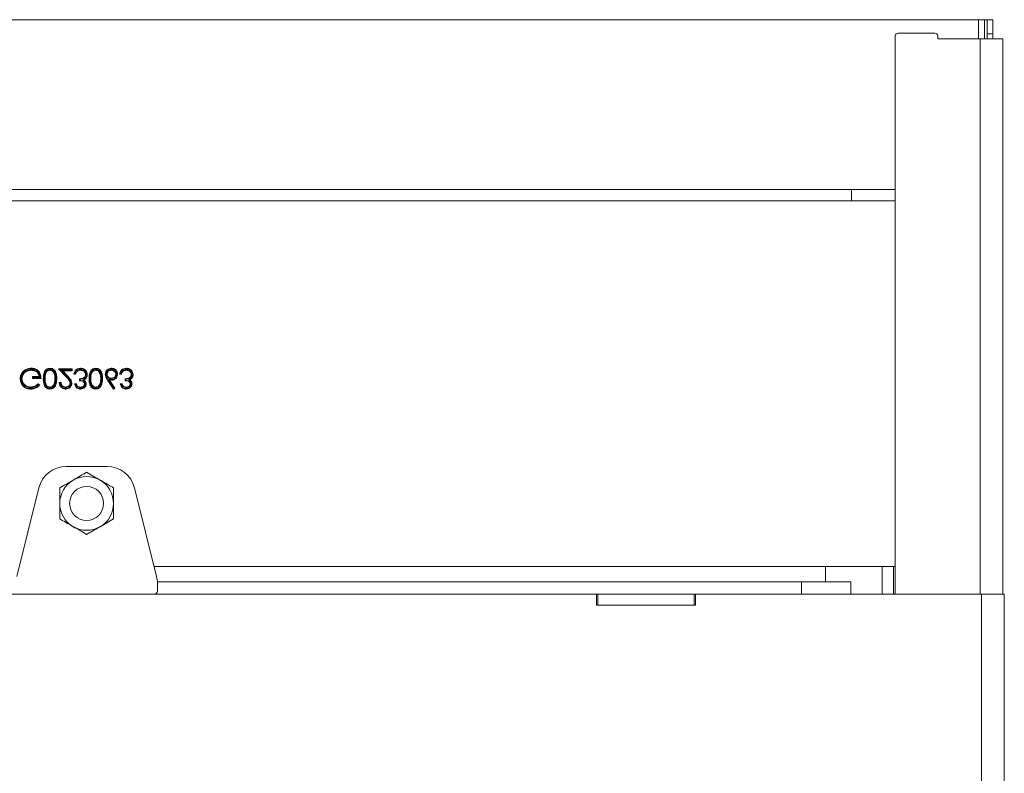
# Model space of a CAD drawing. Extents: x -596 to 3170, y 1382 to 3915.
# Drawn here: x 2485 to 2833, y 3505 to 3771 of the extents above; entities that cross this region are included whole.
import ezdxf

# ---------------------------------------------------------------- set-up
doc = ezdxf.new("R2010")
doc.units = 0
doc.header["$LTSCALE"] = 5

msp = doc.modelspace()

# ---------------------------------------------------------------- linework, layer by layer
at = {"color": 7, "linetype": 'Continuous', "lineweight": 13}
for p, q in [((2463.47, 3770.59), (2823.47, 3770.59)), ((2823.47, 3770.59), (2825.57, 3770.59)), ((2823.47, 3770.59), (2823.47, 3763.84)), ((2825.57, 3770.59), (2826.57, 3770.59)), ((2828.57, 3770.59), (2826.57, 3770.59)), ((2826.57, 3770.59), (2826.57, 3765.59)), ((2828.57, 3765.59), (2828.57, 3770.59)), ((2808.07, 3765.84), (2795.07, 3765.84)), ((2826.57, 3765.59), (2828.57, 3765.59)), ((2826.57, 3765.59), (2826.57, 3763.84)), ((2828.57, 3765.59), (2828.57, 3763.84)), ((2794.07, 3567.84), (2794.07, 3764.84)), ((2809.07, 3764.84), (2809.07, 3763.84)), ((2809.07, 3763.84), (2824.07, 3763.84)), ((2824.07, 3567.84), (2824.07, 3763.84)), ((2824.07, 3763.84), (2832.07, 3763.84)), ((2832.07, 3567.84), (2832.07, 3763.84)), ((2794.07, 3710.59), (2463.47, 3710.59)), ((2778.57, 3710.59), (2778.57, 3706.59)), ((2794.07, 3706.59), (2221.97, 3706.59)), ((2489.04, 3647.01), (2489.04, 3646.82)), ((2495.63, 3647.01), (2495.63, 3646.82)), ((2498.65, 3647.36), (2501.36, 3644.46)), ((2503.41, 3647.36), (2498.65, 3647.36)), ((2499.07, 3647.18), (2498.65, 3647.36)), ((2503.22, 3647.18), (2499.07, 3647.18)), ((2499.07, 3647.18), (2501.5, 3644.59)), ((2499.73, 3646.83), (2500.15, 3646.64)), ((2501.77, 3644.65), (2499.73, 3646.83)), ((2499.73, 3646.83), (2503.22, 3646.83)), ((2503.22, 3647.18), (2503.41, 3647.36)), ((2503.22, 3646.83), (2503.22, 3647.18)), ((2503.22, 3646.83), (2503.41, 3646.64)), ((2503.41, 3646.64), (2503.41, 3647.36)), ((2506.38, 3647.01), (2506.38, 3646.82)), ((2511.78, 3647.01), (2511.78, 3646.82)), ((2517.32, 3647.01), (2517.32, 3646.82)), ((2522.53, 3647.01), (2522.53, 3646.82)), ((2485.54, 3643.83), (2485.73, 3643.83)), ((2486.1, 3646.1), (2485.96, 3646.22)), ((2489.5, 3644.67), (2489.5, 3643.95)), ((2491.83, 3644.67), (2489.5, 3644.67)), ((2489.68, 3644.49), (2489.5, 3644.67)), ((2489.68, 3644.13), (2489.5, 3643.95)), ((2489.5, 3643.95), (2492.46, 3643.95)), ((2489.68, 3644.49), (2489.68, 3644.13)), ((2492.04, 3644.49), (2489.68, 3644.49)), ((2489.68, 3644.13), (2492.27, 3644.13)), ((2492.04, 3644.49), (2491.83, 3644.67)), ((2493.71, 3643.86), (2493.89, 3643.86)), ((2497.3, 3645.68), (2497.13, 3645.62)), ((2497.57, 3643.86), (2497.39, 3643.86)), ((2500.15, 3646.64), (2503.41, 3646.64)), ((2501.9, 3644.77), (2500.15, 3646.64)), ((2501.77, 3644.65), (2501.9, 3644.77)), ((2504.03, 3645.48), (2504.66, 3645.48)), ((2504.26, 3645.66), (2504.53, 3645.66)), ((2505.09, 3646.59), (2505.21, 3646.44)), ((2506.01, 3643.86), (2506.01, 3643.14)), ((2506.19, 3643.69), (2506.19, 3643.32)), ((2507.25, 3643.47), (2507.61, 3643.44)), ((2508.34, 3645.34), (2508.16, 3645.34)), ((2509.86, 3643.86), (2510.05, 3643.86)), ((2513.45, 3645.68), (2513.28, 3645.62)), ((2513.73, 3643.86), (2513.55, 3643.86)), ((2515.61, 3645.43), (2515.79, 3645.43)), ((2516.1, 3643.48), (2515.94, 3643.38)), ((2515.94, 3643.38), (2518.03, 3640.18)), ((2516.1, 3643.48), (2518.08, 3640.45)), ((2516.29, 3643.63), (2516.67, 3643.39)), ((2518.27, 3640.6), (2516.29, 3643.63)), ((2518.52, 3640.56), (2516.67, 3643.39)), ((2517.26, 3643.86), (2517.26, 3644.04)), ((2519.02, 3645.44), (2518.84, 3645.43)), ((2520.19, 3645.48), (2520.82, 3645.48)), ((2520.41, 3645.66), (2520.68, 3645.66)), ((2521.25, 3646.59), (2521.36, 3646.44)), ((2522.16, 3643.86), (2522.16, 3643.14)), ((2522.34, 3643.69), (2522.34, 3643.32)), ((2523.41, 3643.47), (2523.77, 3643.44)), ((2524.5, 3645.34), (2524.32, 3645.34)), ((2488.84, 3640.72), (2488.84, 3640.9)), ((2492.01, 3641.56), (2491.47, 3642.07)), ((2491.74, 3641.56), (2491.47, 3641.82)), ((2495.63, 3640.72), (2495.63, 3640.9)), ((2499.55, 3642.52), (2498.92, 3642.52)), ((2499.38, 3642.33), (2499.11, 3642.33)), ((2501.17, 3640.72), (2501.17, 3640.9)), ((2502.87, 3642.32), (2502.69, 3642.32)), ((2504.93, 3641.98), (2504.3, 3641.98)), ((2504.81, 3641.8), (2504.54, 3641.8)), ((2506.39, 3640.72), (2506.4, 3640.9)), ((2507.99, 3642), (2507.8, 3642)), ((2511.78, 3640.72), (2511.78, 3640.9)), ((2518.03, 3640.18), (2518.52, 3640.56)), ((2518.08, 3640.45), (2518.03, 3640.18)), ((2518.08, 3640.45), (2518.27, 3640.6)), ((2518.27, 3640.6), (2518.52, 3640.56)), ((2521.09, 3641.98), (2520.46, 3641.98)), ((2520.97, 3641.8), (2520.69, 3641.8)), ((2522.55, 3640.72), (2522.55, 3640.9)), ((2524.14, 3642), (2523.96, 3642)), ((2515.76, 3612.84), (2501.38, 3612.84)), ((2491.67, 3605.27), (2483.87, 3574.03)), ((2533.27, 3574.03), (2525.46, 3605.27)), ((2794.07, 3577.59), (2532.38, 3577.59)), ((2769.47, 3577.59), (2769.47, 3572.19)), ((2789.47, 3567.84), (2789.47, 3577.59)), ((2793.47, 3567.84), (2793.47, 3577.59)), ((2761.01, 3572.19), (2533.55, 3572.19)), ((2533.57, 3568.84), (2533.57, 3571.61)), ((2761.01, 3572.19), (2778.34, 3572.19)), ((2761.01, 3572.19), (2761.01, 3567.84)), ((2778.34, 3567.84), (2778.34, 3572.19)), ((2688.57, 3567.84), (2473.57, 3567.84)), ((2689.07, 3567.84), (2688.57, 3567.84)), ((2688.57, 3563.84), (2688.57, 3567.84)), ((2689.07, 3563.84), (2689.07, 3567.84)), ((2723.07, 3567.84), (2689.07, 3567.84)), ((2723.07, 3563.84), (2723.07, 3567.84)), ((2723.57, 3567.84), (2723.07, 3567.84)), ((2824.57, 3567.84), (2723.57, 3567.84)), ((2723.57, 3563.84), (2723.57, 3567.84)), ((2824.57, 3567.84), (2824.57, 2864.25)), ((2832.57, 3567.84), (2824.57, 3567.84)), ((2832.57, 3567.84), (2832.57, 2864.25)), ((2723.57, 3563.84), (2688.57, 3563.84)), ((2723.07, 3563.84), (2689.07, 3563.84))]:
    msp.add_line(p, q, dxfattribs=at)
at = {"color": 8, "linetype": 'Continuous', "lineweight": 13}
msp.add_line((2825.57, 3770.59), (2825.57, 3763.84), dxfattribs=at)
at = {"color": 7, "linetype": 'Continuous', "lineweight": 13, "flags": 128}
for points in [[(2488.99, 3647.36), (2488.99, 3647.41), (2488.99, 3647.47), (2488.99, 3647.54)], [(2495.6, 3647.36), (2495.6, 3647.41), (2495.6, 3647.47), (2495.6, 3647.54)], [(2506.37, 3647.36), (2506.37, 3647.41), (2506.37, 3647.47), (2506.37, 3647.54)], [(2511.76, 3647.36), (2511.76, 3647.41), (2511.76, 3647.47), (2511.76, 3647.54)], [(2517.28, 3647.36), (2517.28, 3647.41), (2517.28, 3647.47), (2517.28, 3647.54)], [(2522.52, 3647.36), (2522.52, 3647.41), (2522.52, 3647.47), (2522.52, 3647.54)], [(2485.28, 3643.86), (2485.23, 3643.86), (2485.17, 3643.86), (2485.1, 3643.86)], [(2493.45, 3643.86), (2493.39, 3643.86), (2493.34, 3643.86), (2493.26, 3643.86)], [(2497.84, 3643.86), (2497.89, 3643.86), (2497.95, 3643.86), (2498.02, 3643.86)], [(2501.5, 3644.59), (2501.46, 3644.55), (2501.42, 3644.51), (2501.36, 3644.46)], [(2508.23, 3644.15), (2508.27, 3644.12), (2508.31, 3644.08), (2508.37, 3644.04)], [(2508.61, 3645.28), (2508.66, 3645.28), (2508.72, 3645.28), (2508.79, 3645.28)], [(2509.6, 3643.86), (2509.55, 3643.86), (2509.49, 3643.86), (2509.42, 3643.86)], [(2513.99, 3643.86), (2514.05, 3643.86), (2514.1, 3643.86), (2514.17, 3643.86)], [(2515.34, 3645.41), (2515.29, 3645.41), (2515.23, 3645.41), (2515.16, 3645.41)], [(2517.39, 3643.51), (2517.39, 3643.45), (2517.39, 3643.4), (2517.39, 3643.32)], [(2519.29, 3645.4), (2519.34, 3645.4), (2519.4, 3645.4), (2519.47, 3645.4)], [(2524.38, 3644.15), (2524.43, 3644.12), (2524.47, 3644.08), (2524.53, 3644.04)], [(2524.76, 3645.28), (2524.82, 3645.28), (2524.87, 3645.28), (2524.94, 3645.28)], [(2488.86, 3640.36), (2488.86, 3640.31), (2488.86, 3640.25), (2488.86, 3640.18)], [(2495.6, 3640.36), (2495.6, 3640.31), (2495.6, 3640.25), (2495.6, 3640.18)], [(2501.2, 3640.36), (2501.2, 3640.31), (2501.2, 3640.25), (2501.2, 3640.18)], [(2503.13, 3642.26), (2503.19, 3642.26), (2503.24, 3642.26), (2503.32, 3642.26)], [(2506.39, 3640.36), (2506.39, 3640.31), (2506.39, 3640.25), (2506.39, 3640.18)], [(2508.25, 3642), (2508.3, 3642), (2508.36, 3642), (2508.43, 3642)], [(2511.76, 3640.36), (2511.76, 3640.31), (2511.76, 3640.25), (2511.76, 3640.18)], [(2522.54, 3640.36), (2522.54, 3640.31), (2522.54, 3640.25), (2522.54, 3640.18)], [(2524.4, 3642), (2524.46, 3642), (2524.51, 3642), (2524.59, 3642)]]:
    msp.add_lwpolyline(points, dxfattribs=at)
at = {"color": 7, "linetype": 'Continuous', "lineweight": 13}
msp.add_circle((2508.57, 3599.84), 6, dxfattribs=at)
for centre, radius, start, end in [((2795.07, 3764.84), 1, 90, 180), ((2808.07, 3764.84), 1, 0, 90), ((2501.38, 3602.84), 10, 90, 165.9638), ((2515.76, 3602.84), 10, 14.0362, 90), ((2508.57, 3599.84), 9.5, 60, 120), ((2508.57, 3599.84), 9.5, 120, 180), ((2508.57, 3599.84), 9.5, 0, 60), ((2508.57, 3599.84), 9.5, 180, 240), ((2508.57, 3599.84), 9.5, 300, 0), ((2508.57, 3599.84), 9.5, 240, 300), ((2523.57, 3571.61), 10, 0, 14.0362), ((2532.57, 3568.84), 1, 270, 0)]:
    msp.add_arc(centre, radius, start, end, dxfattribs=at)
for points, knots in [([(2485.54, 3643.83), (2485.58, 3644.19), (2485.66, 3644.9), (2486.24, 3645.83), (2487.08, 3646.53), (2488.05, 3646.94), (2488.73, 3646.98), (2489.04, 3647.01)], [0, 0, 0, 0, 0.203789, 0.407907, 0.610208, 0.820204, 1, 1, 1, 1]), ([(2485.73, 3643.83), (2485.76, 3644.17), (2485.84, 3644.83), (2486.38, 3645.71), (2487.16, 3646.37), (2488.09, 3646.76), (2488.74, 3646.8), (2489.04, 3646.82)], [0, 0, 0, 0, 0.201986, 0.404265, 0.606, 0.81553, 1, 1, 1, 1]), ([(2488.99, 3647.54), (2488.56, 3647.51), (2487.7, 3647.45), (2486.64, 3646.93), (2486.15, 3646.42), (2485.96, 3646.22)], [0, 0, 0, 0, 0.3771319, 0.7574281, 1, 1, 1, 1]), ([(2488.99, 3647.36), (2488.56, 3647.33), (2487.69, 3647.27), (2486.69, 3646.74), (2486.25, 3646.26), (2486.1, 3646.1)], [0, 0, 0, 0, 0.396058, 0.796088, 1, 1, 1, 1]), ([(2492.46, 3643.95), (2492.43, 3644.38), (2492.37, 3645.25), (2491.78, 3646.38), (2490.89, 3647.14), (2489.93, 3647.49), (2489.29, 3647.53), (2488.99, 3647.54)], [0, 0, 0, 0, 0.22918, 0.461366, 0.658523, 0.841784, 1, 1, 1, 1]), ([(2492.27, 3644.13), (2492.22, 3644.57), (2492.14, 3645.34), (2491.57, 3646.32), (2490.8, 3646.97), (2489.89, 3647.31), (2489.28, 3647.34), (2488.99, 3647.36)], [0, 0, 0, 0, 0.251079, 0.447465, 0.644126, 0.831865, 1, 1, 1, 1]), ([(2489.04, 3647.01), (2489.48, 3646.97), (2490.24, 3646.9), (2491.18, 3646.32), (2491.79, 3645.59), (2491.97, 3644.92), (2492.03, 3644.56), (2492.04, 3644.49)], [0, 0, 0, 0, 0.300539, 0.524289, 0.748676, 0.948205, 1, 1, 1, 1]), ([(2489.04, 3646.82), (2489.48, 3646.78), (2490.22, 3646.71), (2491.09, 3646.14), (2491.64, 3645.47), (2491.77, 3644.92), (2491.83, 3644.67)], [0, 0, 0, 0, 0.337937, 0.568114, 0.799118, 1, 1, 1, 1]), ([(2495.6, 3647.54), (2495.39, 3647.52), (2494.92, 3647.48), (2494.3, 3647.13), (2493.76, 3646.5), (2493.3, 3645.41), (2493.28, 3644.46), (2493.26, 3643.86)], [0, 0, 0, 0, 0.13206, 0.286547, 0.424619, 0.63441, 1, 1, 1, 1]), ([(2495.6, 3647.36), (2495.39, 3647.34), (2494.94, 3647.3), (2494.37, 3646.95), (2493.88, 3646.35), (2493.48, 3645.31), (2493.46, 3644.43), (2493.45, 3643.86)], [0, 0, 0, 0, 0.140518, 0.289937, 0.423562, 0.636444, 1, 1, 1, 1]), ([(2493.71, 3643.86), (2493.72, 3644.29), (2493.73, 3645.01), (2493.99, 3645.92), (2494.41, 3646.53), (2494.97, 3646.92), (2495.41, 3646.98), (2495.63, 3647.01)], [0, 0, 0, 0, 0.31125, 0.522657, 0.681237, 0.840523, 1, 1, 1, 1]), ([(2493.89, 3643.86), (2493.9, 3644.29), (2493.91, 3644.98), (2494.16, 3645.84), (2494.53, 3646.38), (2495.03, 3646.74), (2495.43, 3646.8), (2495.63, 3646.82)], [0, 0, 0, 0, 0.3343588, 0.5352788, 0.6903644, 0.8462853, 1, 1, 1, 1]), ([(2498.02, 3643.86), (2498.01, 3644.29), (2497.99, 3645.15), (2497.65, 3646.25), (2497.07, 3647.01), (2496.39, 3647.46), (2495.86, 3647.51), (2495.6, 3647.54)], [0, 0, 0, 0, 0.260376, 0.523578, 0.682473, 0.842265, 1, 1, 1, 1]), ([(2497.84, 3643.86), (2497.83, 3644.29), (2497.8, 3645.15), (2497.46, 3646.22), (2496.88, 3646.93), (2496.27, 3647.3), (2495.82, 3647.34), (2495.6, 3647.36)], [0, 0, 0, 0, 0.276428, 0.556349, 0.708925, 0.862144, 1, 1, 1, 1]), ([(2495.63, 3647.01), (2495.84, 3646.98), (2496.26, 3646.93), (2496.79, 3646.57), (2497.12, 3646.13), (2497.25, 3645.81), (2497.3, 3645.68)], [0, 0, 0, 0, 0.284613, 0.549718, 0.812009, 1, 1, 1, 1]), ([(2495.63, 3646.82), (2495.83, 3646.8), (2496.2, 3646.75), (2496.67, 3646.42), (2496.97, 3646.03), (2497.08, 3645.74), (2497.13, 3645.62)], [0, 0, 0, 0, 0.289931, 0.54971, 0.810437, 1, 1, 1, 1]), ([(2506.37, 3647.54), (2506.03, 3647.51), (2505.44, 3647.46), (2504.75, 3647), (2504.25, 3646.35), (2504.12, 3645.8), (2504.03, 3645.48)], [0, 0, 0, 0, 0.2981505, 0.5040439, 0.7100795, 1, 1, 1, 1]), ([(2506.37, 3647.36), (2506.05, 3647.33), (2505.51, 3647.28), (2504.87, 3646.85), (2504.46, 3646.32), (2504.33, 3645.89), (2504.26, 3645.66)], [0, 0, 0, 0, 0.323393, 0.540996, 0.758783, 1, 1, 1, 1]), ([(2505.09, 3646.59), (2505.28, 3646.7), (2505.64, 3646.94), (2506.11, 3647), (2506.35, 3647), (2506.38, 3647.01)], [0, 0, 0, 0, 0.470082, 0.943715, 1, 1, 1, 1]), ([(2505.21, 3646.44), (2505.29, 3646.51), (2505.52, 3646.67), (2505.93, 3646.8), (2506.24, 3646.82), (2506.38, 3646.82)], [0, 0, 0, 0, 0.249796, 0.674378, 1, 1, 1, 1]), ([(2508.79, 3645.28), (2508.76, 3645.55), (2508.7, 3646.1), (2508.25, 3646.8), (2507.62, 3647.28), (2506.96, 3647.51), (2506.54, 3647.53), (2506.37, 3647.54)], [0, 0, 0, 0, 0.221671, 0.441528, 0.657207, 0.857269, 1, 1, 1, 1]), ([(2508.61, 3645.28), (2508.59, 3645.5), (2508.54, 3645.96), (2508.18, 3646.6), (2507.62, 3647.07), (2506.99, 3647.32), (2506.57, 3647.35), (2506.37, 3647.36)], [0, 0, 0, 0, 0.1898751, 0.410905, 0.6268056, 0.8239214, 1, 1, 1, 1]), ([(2506.38, 3647.01), (2506.69, 3646.98), (2507.21, 3646.94), (2507.82, 3646.53), (2508.19, 3646.08), (2508.33, 3645.65), (2508.34, 3645.42), (2508.34, 3645.34)], [0, 0, 0, 0, 0.3204206, 0.5366443, 0.7526935, 0.9213314, 1, 1, 1, 1]), ([(2506.38, 3646.82), (2506.66, 3646.8), (2507.12, 3646.77), (2507.68, 3646.41), (2508.01, 3646.01), (2508.15, 3645.63), (2508.16, 3645.42), (2508.16, 3645.34)], [0, 0, 0, 0, 0.3181227, 0.53456, 0.750751, 0.9150204, 1, 1, 1, 1]), ([(2511.76, 3647.54), (2511.54, 3647.52), (2511.07, 3647.48), (2510.45, 3647.13), (2509.91, 3646.5), (2509.46, 3645.41), (2509.43, 3644.46), (2509.42, 3643.86)], [0, 0, 0, 0, 0.13206, 0.286547, 0.424619, 0.63441, 1, 1, 1, 1]), ([(2511.76, 3647.36), (2511.54, 3647.34), (2511.1, 3647.3), (2510.52, 3646.95), (2510.04, 3646.35), (2509.63, 3645.31), (2509.61, 3644.43), (2509.6, 3643.86)], [0, 0, 0, 0, 0.140518, 0.289937, 0.423562, 0.636444, 1, 1, 1, 1]), ([(2509.86, 3643.86), (2509.87, 3644.29), (2509.89, 3645.01), (2510.15, 3645.92), (2510.57, 3646.53), (2511.12, 3646.92), (2511.56, 3646.98), (2511.78, 3647.01)], [0, 0, 0, 0, 0.31125, 0.522657, 0.681237, 0.840523, 1, 1, 1, 1]), ([(2510.05, 3643.86), (2510.05, 3644.29), (2510.07, 3644.98), (2510.31, 3645.84), (2510.69, 3646.38), (2511.19, 3646.74), (2511.58, 3646.8), (2511.78, 3646.82)], [0, 0, 0, 0, 0.334359, 0.535279, 0.690364, 0.846285, 1, 1, 1, 1]), ([(2514.17, 3643.86), (2514.16, 3644.29), (2514.14, 3645.15), (2513.8, 3646.25), (2513.22, 3647.01), (2512.54, 3647.46), (2512.02, 3647.51), (2511.76, 3647.54)], [0, 0, 0, 0, 0.260376, 0.523578, 0.682473, 0.842265, 1, 1, 1, 1]), ([(2513.99, 3643.86), (2513.98, 3644.29), (2513.96, 3645.15), (2513.61, 3646.22), (2513.03, 3646.93), (2512.42, 3647.3), (2511.97, 3647.34), (2511.76, 3647.36)], [0, 0, 0, 0, 0.276428, 0.556349, 0.708925, 0.862144, 1, 1, 1, 1]), ([(2511.78, 3647.01), (2512, 3646.98), (2512.42, 3646.93), (2512.94, 3646.57), (2513.27, 3646.13), (2513.4, 3645.81), (2513.45, 3645.68)], [0, 0, 0, 0, 0.284613, 0.549718, 0.812009, 1, 1, 1, 1]), ([(2511.78, 3646.82), (2511.98, 3646.8), (2512.36, 3646.75), (2512.82, 3646.42), (2513.12, 3646.03), (2513.23, 3645.74), (2513.28, 3645.62)], [0, 0, 0, 0, 0.289931, 0.54971, 0.810437, 1, 1, 1, 1]), ([(2517.28, 3647.54), (2517.01, 3647.51), (2516.46, 3647.45), (2515.79, 3647.01), (2515.36, 3646.41), (2515.18, 3645.86), (2515.17, 3645.52), (2515.16, 3645.41)], [0, 0, 0, 0, 0.246428, 0.486376, 0.696389, 0.902774, 1, 1, 1, 1]), ([(2517.28, 3647.36), (2517.07, 3647.34), (2516.6, 3647.3), (2515.99, 3646.94), (2515.57, 3646.41), (2515.37, 3645.88), (2515.35, 3645.54), (2515.34, 3645.41)], [0, 0, 0, 0, 0.211249, 0.456799, 0.669283, 0.869908, 1, 1, 1, 1]), ([(2515.61, 3645.43), (2515.63, 3645.63), (2515.67, 3646.01), (2515.99, 3646.47), (2516.42, 3646.81), (2516.89, 3646.99), (2517.2, 3647), (2517.32, 3647.01)], [0, 0, 0, 0, 0.229069, 0.436066, 0.6324, 0.867152, 1, 1, 1, 1]), ([(2515.79, 3645.43), (2515.81, 3645.6), (2515.84, 3645.93), (2516.12, 3646.33), (2516.5, 3646.64), (2516.92, 3646.8), (2517.21, 3646.82), (2517.32, 3646.82)], [0, 0, 0, 0, 0.221381, 0.425227, 0.619542, 0.856029, 1, 1, 1, 1]), ([(2519.47, 3645.4), (2519.44, 3645.68), (2519.39, 3646.2), (2518.98, 3646.83), (2518.44, 3647.27), (2517.85, 3647.51), (2517.45, 3647.53), (2517.28, 3647.54)], [0, 0, 0, 0, 0.2498306, 0.4480066, 0.6460357, 0.8558624, 1, 1, 1, 1]), ([(2519.29, 3645.4), (2519.27, 3645.61), (2519.24, 3646.03), (2518.94, 3646.59), (2518.49, 3647.02), (2517.92, 3647.3), (2517.5, 3647.34), (2517.28, 3647.36)], [0, 0, 0, 0, 0.206229, 0.400708, 0.595367, 0.79258, 1, 1, 1, 1]), ([(2517.32, 3647.01), (2517.53, 3646.99), (2517.95, 3646.95), (2518.47, 3646.63), (2518.86, 3646.19), (2519.01, 3645.76), (2519.02, 3645.5), (2519.02, 3645.44)], [0, 0, 0, 0, 0.251283, 0.478485, 0.705265, 0.91978, 1, 1, 1, 1]), ([(2517.32, 3646.82), (2517.53, 3646.8), (2517.95, 3646.76), (2518.43, 3646.42), (2518.74, 3646.02), (2518.83, 3645.68), (2518.84, 3645.48), (2518.84, 3645.43)], [0, 0, 0, 0, 0.283515, 0.545678, 0.741815, 0.938692, 1, 1, 1, 1]), ([(2522.52, 3647.54), (2522.18, 3647.51), (2521.6, 3647.46), (2520.91, 3647), (2520.41, 3646.35), (2520.27, 3645.8), (2520.19, 3645.48)], [0, 0, 0, 0, 0.298151, 0.504044, 0.71008, 1, 1, 1, 1]), ([(2522.52, 3647.36), (2522.2, 3647.33), (2521.66, 3647.28), (2521.03, 3646.85), (2520.62, 3646.32), (2520.48, 3645.89), (2520.41, 3645.66)], [0, 0, 0, 0, 0.3233934, 0.5409956, 0.7587829, 1, 1, 1, 1]), ([(2521.25, 3646.59), (2521.43, 3646.7), (2521.8, 3646.94), (2522.27, 3647), (2522.51, 3647), (2522.53, 3647.01)], [0, 0, 0, 0, 0.470082, 0.943715, 1, 1, 1, 1]), ([(2521.36, 3646.44), (2521.45, 3646.51), (2521.68, 3646.67), (2522.08, 3646.8), (2522.4, 3646.82), (2522.53, 3646.82)], [0, 0, 0, 0, 0.249796, 0.674378, 1, 1, 1, 1]), ([(2524.94, 3645.28), (2524.91, 3645.55), (2524.85, 3646.1), (2524.4, 3646.8), (2523.78, 3647.28), (2523.12, 3647.51), (2522.7, 3647.53), (2522.52, 3647.54)], [0, 0, 0, 0, 0.221671, 0.441528, 0.657207, 0.857269, 1, 1, 1, 1]), ([(2524.76, 3645.28), (2524.74, 3645.5), (2524.69, 3645.96), (2524.33, 3646.6), (2523.78, 3647.07), (2523.14, 3647.32), (2522.72, 3647.35), (2522.52, 3647.36)], [0, 0, 0, 0, 0.189875, 0.410905, 0.626806, 0.823921, 1, 1, 1, 1]), ([(2522.53, 3647.01), (2522.84, 3646.98), (2523.36, 3646.94), (2523.98, 3646.53), (2524.34, 3646.08), (2524.49, 3645.65), (2524.5, 3645.42), (2524.5, 3645.34)], [0, 0, 0, 0, 0.320421, 0.536644, 0.752694, 0.921331, 1, 1, 1, 1]), ([(2522.53, 3646.82), (2522.81, 3646.8), (2523.27, 3646.77), (2523.83, 3646.41), (2524.17, 3646.01), (2524.3, 3645.63), (2524.31, 3645.42), (2524.32, 3645.34)], [0, 0, 0, 0, 0.318123, 0.53456, 0.750751, 0.91502, 1, 1, 1, 1]), ([(2485.96, 3646.22), (2485.83, 3646.05), (2485.46, 3645.57), (2485.15, 3644.75), (2485.11, 3644.11), (2485.1, 3643.86)], [0, 0, 0, 0, 0.250174, 0.7077989, 1, 1, 1, 1]), ([(2485.1, 3643.86), (2485.14, 3643.43), (2485.23, 3642.56), (2485.9, 3641.43), (2486.87, 3640.62), (2487.91, 3640.23), (2488.59, 3640.2), (2488.86, 3640.18)], [0, 0, 0, 0, 0.2211632, 0.4429032, 0.6548344, 0.8589223, 1, 1, 1, 1]), ([(2486.1, 3646.1), (2485.97, 3645.93), (2485.61, 3645.47), (2485.32, 3644.68), (2485.29, 3644.09), (2485.28, 3643.86)], [0, 0, 0, 0, 0.263129, 0.718665, 1, 1, 1, 1]), ([(2485.28, 3643.86), (2485.32, 3643.42), (2485.42, 3642.55), (2486.11, 3641.46), (2487.08, 3640.71), (2488.05, 3640.4), (2488.65, 3640.37), (2488.86, 3640.36)], [0, 0, 0, 0, 0.232989, 0.46663, 0.676368, 0.883135, 1, 1, 1, 1]), ([(2488.84, 3640.72), (2488.43, 3640.76), (2487.59, 3640.85), (2486.52, 3641.51), (2485.82, 3642.44), (2485.56, 3643.27), (2485.55, 3643.72), (2485.54, 3643.83)], [0, 0, 0, 0, 0.2488336, 0.4979155, 0.7265424, 0.9348646, 1, 1, 1, 1]), ([(2488.84, 3640.9), (2488.45, 3640.94), (2487.67, 3641.03), (2486.66, 3641.64), (2485.99, 3642.51), (2485.74, 3643.29), (2485.73, 3643.72), (2485.73, 3643.83)], [0, 0, 0, 0, 0.247007, 0.49421, 0.725247, 0.932231, 1, 1, 1, 1]), ([(2492.27, 3644.13), (2492.3, 3644.1), (2492.36, 3644.04), (2492.43, 3643.98), (2492.46, 3643.95)], [0, 0, 0, 0, 0.499999, 1, 1, 1, 1]), ([(2493.26, 3643.86), (2493.27, 3643.44), (2493.29, 3642.58), (2493.59, 3641.48), (2494.17, 3640.7), (2494.84, 3640.26), (2495.35, 3640.21), (2495.6, 3640.18)], [0, 0, 0, 0, 0.261784, 0.526572, 0.685979, 0.846617, 1, 1, 1, 1]), ([(2493.45, 3643.86), (2493.46, 3643.44), (2493.47, 3642.58), (2493.78, 3641.5), (2494.35, 3640.79), (2494.95, 3640.43), (2495.39, 3640.38), (2495.6, 3640.36)], [0, 0, 0, 0, 0.278016, 0.559868, 0.711004, 0.863186, 1, 1, 1, 1]), ([(2495.63, 3640.72), (2495.41, 3640.74), (2494.99, 3640.8), (2494.46, 3641.16), (2494.04, 3641.71), (2493.73, 3642.63), (2493.72, 3643.39), (2493.71, 3643.86)], [0, 0, 0, 0, 0.156933, 0.305773, 0.453167, 0.656255, 1, 1, 1, 1]), ([(2495.63, 3640.9), (2495.41, 3640.93), (2495.02, 3640.98), (2494.54, 3641.34), (2494.17, 3641.85), (2493.91, 3642.72), (2493.9, 3643.42), (2493.89, 3643.86)], [0, 0, 0, 0, 0.165358, 0.306368, 0.449382, 0.658731, 1, 1, 1, 1]), ([(2495.6, 3640.18), (2495.82, 3640.2), (2496.29, 3640.24), (2496.92, 3640.59), (2497.49, 3641.22), (2497.97, 3642.32), (2498, 3643.27), (2498.02, 3643.86)], [0, 0, 0, 0, 0.13091, 0.282866, 0.426102, 0.641802, 1, 1, 1, 1]), ([(2495.6, 3640.36), (2495.82, 3640.38), (2496.27, 3640.43), (2496.85, 3640.77), (2497.36, 3641.37), (2497.79, 3642.41), (2497.82, 3643.31), (2497.84, 3643.86)], [0, 0, 0, 0, 0.139237, 0.287627, 0.424407, 0.641991, 1, 1, 1, 1]), ([(2497.57, 3643.86), (2497.56, 3643.43), (2497.53, 3642.69), (2497.23, 3641.76), (2496.79, 3641.15), (2496.25, 3640.79), (2495.83, 3640.74), (2495.63, 3640.72)], [0, 0, 0, 0, 0.3113, 0.5427, 0.696663, 0.851767, 1, 1, 1, 1]), ([(2497.39, 3643.86), (2497.38, 3643.43), (2497.35, 3642.72), (2497.07, 3641.86), (2496.68, 3641.31), (2496.19, 3640.97), (2495.81, 3640.92), (2495.63, 3640.9)], [0, 0, 0, 0, 0.334479, 0.5526, 0.703448, 0.855679, 1, 1, 1, 1]), ([(2497.13, 3645.62), (2497.19, 3645.42), (2497.31, 3645.03), (2497.38, 3644.44), (2497.39, 3644.05), (2497.39, 3643.86)], [0, 0, 0, 0, 0.357948, 0.67744, 1, 1, 1, 1]), ([(2497.3, 3645.68), (2497.36, 3645.48), (2497.48, 3645.08), (2497.56, 3644.47), (2497.57, 3644.06), (2497.57, 3643.86)], [0, 0, 0, 0, 0.345829, 0.671285, 1, 1, 1, 1]), ([(2501.36, 3644.46), (2501.66, 3644.16), (2502.09, 3643.7), (2502.6, 3642.99), (2502.66, 3642.55), (2502.69, 3642.32)], [0, 0, 0, 0, 0.49539, 0.734541, 1, 1, 1, 1]), ([(2501.5, 3644.59), (2501.79, 3644.28), (2502.23, 3643.81), (2502.78, 3643.06), (2502.84, 3642.58), (2502.87, 3642.32)], [0, 0, 0, 0, 0.470533, 0.721333, 1, 1, 1, 1]), ([(2503.13, 3642.26), (2503.1, 3642.53), (2503.04, 3643.13), (2502.45, 3643.9), (2502, 3644.4), (2501.77, 3644.65)], [0, 0, 0, 0, 0.280253, 0.63203, 1, 1, 1, 1]), ([(2503.32, 3642.26), (2503.28, 3642.55), (2503.21, 3643.2), (2502.6, 3644.01), (2502.13, 3644.52), (2501.9, 3644.77)], [0, 0, 0, 0, 0.291874, 0.653699, 1, 1, 1, 1]), ([(2504.26, 3645.66), (2504.22, 3645.63), (2504.14, 3645.57), (2504.07, 3645.51), (2504.03, 3645.48)], [0, 0, 0, 0, 0.4999821, 1, 1, 1, 1]), ([(2504.53, 3645.66), (2504.56, 3645.76), (2504.64, 3645.96), (2504.8, 3646.29), (2504.99, 3646.48), (2505.09, 3646.59)], [0, 0, 0, 0, 0.291197, 0.582571, 1, 1, 1, 1]), ([(2504.53, 3645.66), (2504.55, 3645.63), (2504.59, 3645.57), (2504.64, 3645.51), (2504.66, 3645.48)], [0, 0, 0, 0, 0.499999, 1, 1, 1, 1]), ([(2504.66, 3645.48), (2504.69, 3645.58), (2504.76, 3645.78), (2504.91, 3646.13), (2505.1, 3646.32), (2505.21, 3646.44)], [0, 0, 0, 0, 0.2838, 0.568183, 1, 1, 1, 1]), ([(2508.16, 3645.34), (2508.14, 3645.17), (2508.1, 3644.84), (2507.81, 3644.43), (2507.43, 3644.12), (2506.81, 3643.91), (2506.33, 3643.88), (2506.01, 3643.86)], [0, 0, 0, 0, 0.174916, 0.337288, 0.503465, 0.673813, 1, 1, 1, 1]), ([(2506.19, 3643.69), (2506.16, 3643.72), (2506.1, 3643.78), (2506.04, 3643.83), (2506.01, 3643.86)], [0, 0, 0, 0, 0.499999, 1, 1, 1, 1]), ([(2506.19, 3643.32), (2506.16, 3643.29), (2506.1, 3643.23), (2506.04, 3643.17), (2506.01, 3643.14)], [0, 0, 0, 0, 0.499995, 1, 1, 1, 1]), ([(2508.34, 3645.34), (2508.32, 3645.14), (2508.27, 3644.75), (2507.93, 3644.28), (2507.44, 3643.92), (2506.83, 3643.75), (2506.39, 3643.71), (2506.19, 3643.69)], [0, 0, 0, 0, 0.20195, 0.380687, 0.563451, 0.795071, 1, 1, 1, 1]), ([(2506.19, 3643.32), (2506.5, 3643.28), (2506.98, 3643.21), (2507.52, 3642.92), (2507.83, 3642.6), (2507.97, 3642.27), (2507.98, 3642.07), (2507.99, 3642)], [0, 0, 0, 0, 0.3793751, 0.5833514, 0.7501288, 0.9177858, 1, 1, 1, 1]), ([(2507.25, 3643.47), (2507.35, 3643.51), (2507.54, 3643.61), (2507.81, 3643.75), (2508.05, 3643.93), (2508.17, 3644.08), (2508.23, 3644.15)], [0, 0, 0, 0, 0.265198, 0.53079, 0.762163, 1, 1, 1, 1]), ([(2508.25, 3642), (2508.23, 3642.18), (2508.2, 3642.54), (2507.85, 3643.08), (2507.47, 3643.33), (2507.25, 3643.47)], [0, 0, 0, 0, 0.287796, 0.578604, 1, 1, 1, 1]), ([(2507.61, 3643.44), (2507.71, 3643.49), (2507.9, 3643.58), (2508.16, 3643.78), (2508.3, 3643.95), (2508.37, 3644.04)], [0, 0, 0, 0, 0.327799, 0.658781, 1, 1, 1, 1]), ([(2508.43, 3642), (2508.41, 3642.22), (2508.37, 3642.64), (2508.03, 3643.14), (2507.74, 3643.35), (2507.61, 3643.44)], [0, 0, 0, 0, 0.374694, 0.734422, 1, 1, 1, 1]), ([(2508.23, 3644.15), (2508.29, 3644.24), (2508.46, 3644.49), (2508.59, 3644.88), (2508.6, 3645.18), (2508.61, 3645.28)], [0, 0, 0, 0, 0.263933, 0.747658, 1, 1, 1, 1]), ([(2508.37, 3644.04), (2508.49, 3644.22), (2508.67, 3644.5), (2508.77, 3644.94), (2508.78, 3645.17), (2508.79, 3645.28)], [0, 0, 0, 0, 0.48355, 0.738174, 1, 1, 1, 1]), ([(2509.42, 3643.86), (2509.43, 3643.44), (2509.45, 3642.58), (2509.75, 3641.48), (2510.32, 3640.7), (2510.99, 3640.26), (2511.51, 3640.21), (2511.76, 3640.18)], [0, 0, 0, 0, 0.261784, 0.526572, 0.685979, 0.846617, 1, 1, 1, 1]), ([(2509.6, 3643.86), (2509.61, 3643.44), (2509.63, 3642.58), (2509.94, 3641.5), (2510.5, 3640.79), (2511.1, 3640.43), (2511.55, 3640.38), (2511.76, 3640.36)], [0, 0, 0, 0, 0.278016, 0.559868, 0.711004, 0.863186, 1, 1, 1, 1]), ([(2511.78, 3640.72), (2511.56, 3640.74), (2511.14, 3640.8), (2510.61, 3641.16), (2510.19, 3641.71), (2509.89, 3642.63), (2509.87, 3643.39), (2509.86, 3643.86)], [0, 0, 0, 0, 0.156933, 0.305773, 0.453167, 0.656255, 1, 1, 1, 1]), ([(2511.78, 3640.9), (2511.57, 3640.93), (2511.17, 3640.98), (2510.7, 3641.34), (2510.33, 3641.85), (2510.07, 3642.72), (2510.05, 3643.42), (2510.05, 3643.86)], [0, 0, 0, 0, 0.165358, 0.306368, 0.449382, 0.658731, 1, 1, 1, 1]), ([(2511.76, 3640.18), (2511.97, 3640.2), (2512.44, 3640.24), (2513.07, 3640.59), (2513.64, 3641.22), (2514.12, 3642.32), (2514.15, 3643.27), (2514.17, 3643.86)], [0, 0, 0, 0, 0.13091, 0.282866, 0.426102, 0.641802, 1, 1, 1, 1]), ([(2511.76, 3640.36), (2511.98, 3640.38), (2512.42, 3640.43), (2513.01, 3640.77), (2513.51, 3641.37), (2513.95, 3642.41), (2513.98, 3643.31), (2513.99, 3643.86)], [0, 0, 0, 0, 0.139237, 0.287627, 0.424407, 0.641991, 1, 1, 1, 1]), ([(2513.73, 3643.86), (2513.71, 3643.43), (2513.69, 3642.69), (2513.38, 3641.76), (2512.94, 3641.15), (2512.4, 3640.79), (2511.98, 3640.74), (2511.78, 3640.72)], [0, 0, 0, 0, 0.3113, 0.5427, 0.696663, 0.851767, 1, 1, 1, 1]), ([(2513.55, 3643.86), (2513.53, 3643.43), (2513.51, 3642.72), (2513.22, 3641.86), (2512.83, 3641.31), (2512.34, 3640.97), (2511.96, 3640.92), (2511.78, 3640.9)], [0, 0, 0, 0, 0.334479, 0.5526, 0.703448, 0.855679, 1, 1, 1, 1]), ([(2513.28, 3645.62), (2513.34, 3645.42), (2513.46, 3645.03), (2513.53, 3644.44), (2513.54, 3644.05), (2513.55, 3643.86)], [0, 0, 0, 0, 0.357948, 0.67744, 1, 1, 1, 1]), ([(2513.45, 3645.68), (2513.52, 3645.48), (2513.64, 3645.08), (2513.71, 3644.47), (2513.72, 3644.06), (2513.73, 3643.86)], [0, 0, 0, 0, 0.3458293, 0.6712855, 1, 1, 1, 1]), ([(2515.16, 3645.41), (2515.2, 3645.09), (2515.27, 3644.56), (2515.61, 3643.9), (2515.83, 3643.55), (2515.94, 3643.38)], [0, 0, 0, 0, 0.436393, 0.71634, 1, 1, 1, 1]), ([(2515.34, 3645.41), (2515.38, 3645.11), (2515.45, 3644.61), (2515.77, 3643.98), (2515.99, 3643.65), (2516.1, 3643.48)], [0, 0, 0, 0, 0.427995, 0.712131, 1, 1, 1, 1]), ([(2517.26, 3643.86), (2517.04, 3643.88), (2516.65, 3643.91), (2516.16, 3644.2), (2515.81, 3644.6), (2515.63, 3645.04), (2515.61, 3645.33), (2515.61, 3645.43)], [0, 0, 0, 0, 0.253746, 0.457519, 0.660876, 0.874418, 1, 1, 1, 1]), ([(2517.26, 3644.04), (2517.04, 3644.06), (2516.67, 3644.09), (2516.23, 3644.39), (2515.93, 3644.75), (2515.8, 3645.13), (2515.79, 3645.36), (2515.79, 3645.43)], [0, 0, 0, 0, 0.286635, 0.487602, 0.687867, 0.900216, 1, 1, 1, 1]), ([(2516.29, 3643.63), (2516.4, 3643.62), (2516.61, 3643.59), (2516.89, 3643.54), (2517.16, 3643.51), (2517.31, 3643.51), (2517.39, 3643.51)], [0, 0, 0, 0, 0.287377, 0.57476, 0.786964, 1, 1, 1, 1]), ([(2516.67, 3643.39), (2516.77, 3643.37), (2516.95, 3643.35), (2517.19, 3643.33), (2517.32, 3643.32), (2517.39, 3643.32)], [0, 0, 0, 0, 0.438128, 0.71874, 1, 1, 1, 1]), ([(2519.02, 3645.44), (2519, 3645.25), (2518.97, 3644.88), (2518.66, 3644.43), (2518.23, 3644.08), (2517.75, 3643.89), (2517.4, 3643.87), (2517.26, 3643.86)], [0, 0, 0, 0, 0.2155, 0.414588, 0.606011, 0.837944, 1, 1, 1, 1]), ([(2518.84, 3645.43), (2518.82, 3645.27), (2518.79, 3644.94), (2518.49, 3644.52), (2518.08, 3644.2), (2517.63, 3644.06), (2517.36, 3644.04), (2517.26, 3644.04)], [0, 0, 0, 0, 0.215567, 0.410001, 0.64447, 0.878065, 1, 1, 1, 1]), ([(2517.39, 3643.32), (2517.66, 3643.35), (2518.19, 3643.4), (2518.84, 3643.84), (2519.28, 3644.42), (2519.45, 3644.97), (2519.47, 3645.3), (2519.47, 3645.4)], [0, 0, 0, 0, 0.247916, 0.483679, 0.695458, 0.907625, 1, 1, 1, 1]), ([(2517.39, 3643.51), (2517.61, 3643.52), (2518.03, 3643.56), (2518.59, 3643.88), (2519.03, 3644.34), (2519.26, 3644.89), (2519.28, 3645.26), (2519.29, 3645.4)], [0, 0, 0, 0, 0.2166423, 0.4233054, 0.6291225, 0.8587502, 1, 1, 1, 1]), ([(2520.41, 3645.66), (2520.37, 3645.63), (2520.3, 3645.57), (2520.22, 3645.51), (2520.19, 3645.48)], [0, 0, 0, 0, 0.499982, 1, 1, 1, 1]), ([(2520.68, 3645.66), (2520.72, 3645.76), (2520.79, 3645.96), (2520.96, 3646.29), (2521.14, 3646.48), (2521.25, 3646.59)], [0, 0, 0, 0, 0.291197, 0.582571, 1, 1, 1, 1]), ([(2520.68, 3645.66), (2520.7, 3645.63), (2520.75, 3645.57), (2520.79, 3645.51), (2520.82, 3645.48)], [0, 0, 0, 0, 0.499999, 1, 1, 1, 1]), ([(2520.82, 3645.48), (2520.85, 3645.58), (2520.91, 3645.78), (2521.07, 3646.13), (2521.25, 3646.32), (2521.36, 3646.44)], [0, 0, 0, 0, 0.2838, 0.568183, 1, 1, 1, 1]), ([(2524.32, 3645.34), (2524.29, 3645.17), (2524.25, 3644.84), (2523.97, 3644.43), (2523.58, 3644.12), (2522.96, 3643.91), (2522.48, 3643.88), (2522.16, 3643.86)], [0, 0, 0, 0, 0.174916, 0.337288, 0.503465, 0.673813, 1, 1, 1, 1]), ([(2522.34, 3643.69), (2522.31, 3643.72), (2522.25, 3643.78), (2522.19, 3643.83), (2522.16, 3643.86)], [0, 0, 0, 0, 0.499999, 1, 1, 1, 1]), ([(2522.34, 3643.32), (2522.31, 3643.29), (2522.25, 3643.23), (2522.19, 3643.17), (2522.16, 3643.14)], [0, 0, 0, 0, 0.499995, 1, 1, 1, 1]), ([(2524.5, 3645.34), (2524.47, 3645.14), (2524.42, 3644.75), (2524.08, 3644.28), (2523.6, 3643.92), (2522.98, 3643.75), (2522.55, 3643.71), (2522.34, 3643.69)], [0, 0, 0, 0, 0.20195, 0.380687, 0.563451, 0.795071, 1, 1, 1, 1]), ([(2522.34, 3643.32), (2522.65, 3643.28), (2523.13, 3643.21), (2523.68, 3642.92), (2523.99, 3642.6), (2524.12, 3642.27), (2524.14, 3642.07), (2524.14, 3642)], [0, 0, 0, 0, 0.379375, 0.583351, 0.750129, 0.917786, 1, 1, 1, 1]), ([(2523.41, 3643.47), (2523.5, 3643.51), (2523.69, 3643.61), (2523.97, 3643.75), (2524.2, 3643.93), (2524.32, 3644.08), (2524.38, 3644.15)], [0, 0, 0, 0, 0.265198, 0.53079, 0.762163, 1, 1, 1, 1]), ([(2524.4, 3642), (2524.39, 3642.18), (2524.36, 3642.54), (2524, 3643.08), (2523.63, 3643.33), (2523.41, 3643.47)], [0, 0, 0, 0, 0.2877957, 0.5786036, 1, 1, 1, 1]), ([(2523.77, 3643.44), (2523.86, 3643.49), (2524.06, 3643.58), (2524.31, 3643.78), (2524.45, 3643.95), (2524.53, 3644.04)], [0, 0, 0, 0, 0.327799, 0.658781, 1, 1, 1, 1]), ([(2524.59, 3642), (2524.56, 3642.22), (2524.52, 3642.64), (2524.18, 3643.14), (2523.89, 3643.35), (2523.77, 3643.44)], [0, 0, 0, 0, 0.374694, 0.734422, 1, 1, 1, 1]), ([(2524.38, 3644.15), (2524.44, 3644.24), (2524.61, 3644.49), (2524.74, 3644.88), (2524.76, 3645.18), (2524.76, 3645.28)], [0, 0, 0, 0, 0.263933, 0.747658, 1, 1, 1, 1]), ([(2524.53, 3644.04), (2524.64, 3644.22), (2524.82, 3644.5), (2524.93, 3644.94), (2524.94, 3645.17), (2524.94, 3645.28)], [0, 0, 0, 0, 0.48355, 0.738174, 1, 1, 1, 1]), ([(2491.47, 3642.07), (2491.14, 3641.79), (2490.48, 3641.23), (2489.51, 3640.93), (2488.96, 3640.9), (2488.84, 3640.9)], [0, 0, 0, 0, 0.43845, 0.879793, 1, 1, 1, 1]), ([(2491.47, 3641.82), (2491.13, 3641.55), (2490.44, 3641.02), (2489.48, 3640.74), (2488.95, 3640.72), (2488.84, 3640.72)], [0, 0, 0, 0, 0.445318, 0.891632, 1, 1, 1, 1]), ([(2488.86, 3640.18), (2489.29, 3640.22), (2490.16, 3640.29), (2491.23, 3640.85), (2491.78, 3641.35), (2492.01, 3641.56)], [0, 0, 0, 0, 0.3662834, 0.7342546, 1, 1, 1, 1]), ([(2488.86, 3640.36), (2489.29, 3640.4), (2490.16, 3640.47), (2491.12, 3641.01), (2491.59, 3641.42), (2491.74, 3641.56)], [0, 0, 0, 0, 0.404539, 0.811093, 1, 1, 1, 1]), ([(2491.47, 3641.82), (2491.47, 3641.86), (2491.47, 3641.94), (2491.47, 3642.03), (2491.47, 3642.07)], [0, 0, 0, 0, 0.499999, 1, 1, 1, 1]), ([(2491.74, 3641.56), (2491.79, 3641.56), (2491.88, 3641.56), (2491.96, 3641.56), (2492.01, 3641.56)], [0, 0, 0, 0, 0.499998, 1, 1, 1, 1]), ([(2498.92, 3642.52), (2498.96, 3642.15), (2499.04, 3641.54), (2499.56, 3640.81), (2500.18, 3640.36), (2500.77, 3640.19), (2501.11, 3640.18), (2501.2, 3640.18)], [0, 0, 0, 0, 0.296507, 0.507621, 0.718681, 0.924817, 1, 1, 1, 1]), ([(2499.11, 3642.33), (2499.08, 3642.36), (2499.01, 3642.42), (2498.95, 3642.49), (2498.92, 3642.52)], [0, 0, 0, 0, 0.49999, 1, 1, 1, 1]), ([(2499.11, 3642.33), (2499.15, 3642.12), (2499.22, 3641.65), (2499.61, 3641.03), (2500.19, 3640.56), (2500.75, 3640.38), (2501.09, 3640.37), (2501.2, 3640.36)], [0, 0, 0, 0, 0.2042901, 0.4517746, 0.6746439, 0.8978853, 1, 1, 1, 1]), ([(2499.38, 3642.33), (2499.41, 3642.36), (2499.46, 3642.42), (2499.52, 3642.49), (2499.55, 3642.52)], [0, 0, 0, 0, 0.499991, 1, 1, 1, 1]), ([(2501.17, 3640.72), (2500.95, 3640.74), (2500.54, 3640.77), (2500.01, 3641.08), (2499.63, 3641.51), (2499.45, 3641.96), (2499.4, 3642.24), (2499.38, 3642.33)], [0, 0, 0, 0, 0.244017, 0.461216, 0.678823, 0.890478, 1, 1, 1, 1]), ([(2501.17, 3640.9), (2500.95, 3640.92), (2500.57, 3640.96), (2500.09, 3641.25), (2499.77, 3641.64), (2499.6, 3642.09), (2499.56, 3642.38), (2499.55, 3642.52)], [0, 0, 0, 0, 0.25461, 0.450341, 0.646121, 0.843827, 1, 1, 1, 1]), ([(2502.87, 3642.32), (2502.85, 3642.11), (2502.81, 3641.72), (2502.47, 3641.25), (2502.03, 3640.9), (2501.57, 3640.74), (2501.27, 3640.72), (2501.17, 3640.72)], [0, 0, 0, 0, 0.235951, 0.450099, 0.654282, 0.879324, 1, 1, 1, 1]), ([(2502.69, 3642.32), (2502.67, 3642.14), (2502.63, 3641.8), (2502.34, 3641.38), (2501.95, 3641.07), (2501.54, 3640.92), (2501.27, 3640.9), (2501.17, 3640.9)], [0, 0, 0, 0, 0.231095, 0.442959, 0.645404, 0.872579, 1, 1, 1, 1]), ([(2501.2, 3640.18), (2501.5, 3640.21), (2502.02, 3640.26), (2502.65, 3640.67), (2503.08, 3641.21), (2503.29, 3641.77), (2503.31, 3642.14), (2503.32, 3642.26)], [0, 0, 0, 0, 0.2684076, 0.4658347, 0.6624598, 0.8912243, 1, 1, 1, 1]), ([(2501.2, 3640.36), (2501.47, 3640.39), (2501.93, 3640.43), (2502.5, 3640.79), (2502.9, 3641.27), (2503.11, 3641.79), (2503.13, 3642.14), (2503.13, 3642.26)], [0, 0, 0, 0, 0.262064, 0.457578, 0.652397, 0.879024, 1, 1, 1, 1]), ([(2504.3, 3641.98), (2504.41, 3641.64), (2504.59, 3641.08), (2505.18, 3640.51), (2505.77, 3640.22), (2506.19, 3640.2), (2506.39, 3640.18)], [0, 0, 0, 0, 0.349303, 0.577332, 0.805623, 1, 1, 1, 1]), ([(2504.54, 3641.8), (2504.5, 3641.83), (2504.42, 3641.89), (2504.34, 3641.95), (2504.3, 3641.98)], [0, 0, 0, 0, 0.499947, 1, 1, 1, 1]), ([(2504.54, 3641.8), (2504.64, 3641.54), (2504.82, 3641.09), (2505.35, 3640.62), (2505.88, 3640.39), (2506.24, 3640.37), (2506.39, 3640.36)], [0, 0, 0, 0, 0.326929, 0.574224, 0.821749, 1, 1, 1, 1]), ([(2504.81, 3641.8), (2504.83, 3641.83), (2504.87, 3641.89), (2504.91, 3641.95), (2504.93, 3641.98)], [0, 0, 0, 0, 0.499999, 1, 1, 1, 1]), ([(2506.39, 3640.72), (2506.18, 3640.74), (2505.79, 3640.77), (2505.3, 3641.06), (2505, 3641.42), (2504.87, 3641.68), (2504.81, 3641.8)], [0, 0, 0, 0, 0.317926, 0.56652, 0.814397, 1, 1, 1, 1]), ([(2506.4, 3640.9), (2506.18, 3640.92), (2505.81, 3640.96), (2505.34, 3641.27), (2505.09, 3641.63), (2504.97, 3641.89), (2504.93, 3641.98)], [0, 0, 0, 0, 0.333932, 0.558502, 0.85272, 1, 1, 1, 1]), ([(2506.01, 3643.14), (2506.37, 3643.11), (2506.91, 3643.06), (2507.47, 3642.73), (2507.72, 3642.42), (2507.79, 3642.18), (2507.8, 3642.04), (2507.8, 3642)], [0, 0, 0, 0, 0.454758, 0.683121, 0.816532, 0.95061, 1, 1, 1, 1]), ([(2506.39, 3640.18), (2506.67, 3640.21), (2507.18, 3640.27), (2507.83, 3640.66), (2508.25, 3641.18), (2508.42, 3641.67), (2508.43, 3641.94), (2508.43, 3642)], [0, 0, 0, 0, 0.278103, 0.504191, 0.731514, 0.934933, 1, 1, 1, 1]), ([(2507.99, 3642), (2507.97, 3641.86), (2507.94, 3641.59), (2507.69, 3641.22), (2507.32, 3640.91), (2506.85, 3640.74), (2506.54, 3640.73), (2506.39, 3640.72)], [0, 0, 0, 0, 0.1798316, 0.3560228, 0.5826371, 0.8094382, 1, 1, 1, 1]), ([(2506.39, 3640.36), (2506.6, 3640.38), (2507.03, 3640.42), (2507.62, 3640.72), (2508.04, 3641.19), (2508.23, 3641.65), (2508.24, 3641.92), (2508.25, 3642)], [0, 0, 0, 0, 0.234903, 0.470067, 0.706872, 0.909119, 1, 1, 1, 1]), ([(2507.8, 3642), (2507.79, 3641.89), (2507.77, 3641.67), (2507.57, 3641.35), (2507.25, 3641.09), (2506.83, 3640.92), (2506.54, 3640.91), (2506.4, 3640.9)], [0, 0, 0, 0, 0.163647, 0.332207, 0.558403, 0.785017, 1, 1, 1, 1]), ([(2520.46, 3641.98), (2520.56, 3641.64), (2520.74, 3641.08), (2521.33, 3640.51), (2521.93, 3640.22), (2522.35, 3640.2), (2522.54, 3640.18)], [0, 0, 0, 0, 0.349303, 0.577332, 0.805623, 1, 1, 1, 1]), ([(2520.69, 3641.8), (2520.65, 3641.83), (2520.57, 3641.89), (2520.5, 3641.95), (2520.46, 3641.98)], [0, 0, 0, 0, 0.4999475, 1, 1, 1, 1]), ([(2520.69, 3641.8), (2520.8, 3641.54), (2520.98, 3641.09), (2521.5, 3640.62), (2522.03, 3640.39), (2522.39, 3640.37), (2522.54, 3640.36)], [0, 0, 0, 0, 0.326929, 0.574224, 0.821749, 1, 1, 1, 1]), ([(2520.97, 3641.8), (2520.99, 3641.83), (2521.03, 3641.89), (2521.07, 3641.95), (2521.09, 3641.98)], [0, 0, 0, 0, 0.499999, 1, 1, 1, 1]), ([(2522.55, 3640.72), (2522.33, 3640.74), (2521.94, 3640.77), (2521.46, 3641.06), (2521.16, 3641.42), (2521.02, 3641.68), (2520.97, 3641.8)], [0, 0, 0, 0, 0.317926, 0.56652, 0.814397, 1, 1, 1, 1]), ([(2522.55, 3640.9), (2522.33, 3640.92), (2521.96, 3640.96), (2521.49, 3641.27), (2521.24, 3641.63), (2521.12, 3641.89), (2521.09, 3641.98)], [0, 0, 0, 0, 0.333932, 0.558502, 0.85272, 1, 1, 1, 1]), ([(2522.16, 3643.14), (2522.52, 3643.11), (2523.06, 3643.06), (2523.63, 3642.73), (2523.87, 3642.42), (2523.95, 3642.18), (2523.96, 3642.04), (2523.96, 3642)], [0, 0, 0, 0, 0.454758, 0.683121, 0.816532, 0.95061, 1, 1, 1, 1]), ([(2522.54, 3640.18), (2522.82, 3640.21), (2523.33, 3640.27), (2523.98, 3640.66), (2524.41, 3641.18), (2524.57, 3641.67), (2524.58, 3641.94), (2524.59, 3642)], [0, 0, 0, 0, 0.278103, 0.504191, 0.731514, 0.934933, 1, 1, 1, 1]), ([(2522.54, 3640.36), (2522.75, 3640.38), (2523.19, 3640.42), (2523.78, 3640.72), (2524.2, 3641.19), (2524.38, 3641.65), (2524.4, 3641.92), (2524.4, 3642)], [0, 0, 0, 0, 0.234903, 0.470067, 0.706872, 0.909119, 1, 1, 1, 1]), ([(2523.96, 3642), (2523.95, 3641.89), (2523.92, 3641.67), (2523.72, 3641.35), (2523.4, 3641.09), (2522.98, 3640.92), (2522.69, 3640.91), (2522.55, 3640.9)], [0, 0, 0, 0, 0.163647, 0.332207, 0.558403, 0.785017, 1, 1, 1, 1]), ([(2524.14, 3642), (2524.13, 3641.86), (2524.1, 3641.59), (2523.85, 3641.22), (2523.47, 3640.91), (2523.01, 3640.74), (2522.69, 3640.73), (2522.55, 3640.72)], [0, 0, 0, 0, 0.179832, 0.356023, 0.582637, 0.809438, 1, 1, 1, 1]), ([(2503.82, 3608.07), (2503.93, 3608.13), (2504.78, 3608.62), (2506.39, 3609.55), (2507.84, 3610.39), (2508.57, 3610.81)], [0, 0, 0, 0, 0.070092, 0.530785, 1, 1, 1, 1]), ([(2508.57, 3610.81), (2509.34, 3610.36), (2510.9, 3609.47), (2512.51, 3608.54), (2513.32, 3608.07)], [0, 0, 0, 0, 0.495458, 1, 1, 1, 1]), ([(2499.07, 3605.32), (2499.84, 3605.77), (2501.4, 3606.67), (2503.01, 3607.6), (2503.82, 3608.07)], [0, 0, 0, 0, 0.495458, 1, 1, 1, 1]), ([(2499.07, 3599.84), (2499.07, 3600.33), (2499.07, 3602.19), (2499.07, 3604), (2499.07, 3605.32)], [0, 0, 0, 0, 0.2646713, 1, 1, 1, 1]), ([(2513.32, 3608.07), (2513.43, 3608), (2514.28, 3607.51), (2515.89, 3606.58), (2517.34, 3605.75), (2518.07, 3605.32)], [0, 0, 0, 0, 0.070092, 0.530785, 1, 1, 1, 1]), ([(2518.07, 3605.32), (2518.07, 3604), (2518.07, 3602.19), (2518.07, 3600.33), (2518.07, 3599.84)], [0, 0, 0, 0, 0.7353287, 1, 1, 1, 1]), ([(2499.07, 3594.36), (2499.07, 3594.81), (2499.07, 3596.59), (2499.07, 3598.45), (2499.07, 3599.84)], [0, 0, 0, 0, 0.252564, 1, 1, 1, 1]), ([(2518.07, 3599.84), (2518.07, 3598.45), (2518.07, 3596.59), (2518.07, 3594.81), (2518.07, 3594.36)], [0, 0, 0, 0, 0.747436, 1, 1, 1, 1]), ([(2503.82, 3591.61), (2503.71, 3591.68), (2502.85, 3592.17), (2501.25, 3593.1), (2499.8, 3593.93), (2499.07, 3594.36)], [0, 0, 0, 0, 0.070092, 0.530785, 1, 1, 1, 1]), ([(2508.57, 3588.87), (2507.8, 3589.32), (2506.24, 3590.21), (2504.63, 3591.14), (2503.82, 3591.61)], [0, 0, 0, 0, 0.495458, 1, 1, 1, 1]), ([(2513.32, 3591.61), (2513.21, 3591.55), (2512.35, 3591.06), (2510.75, 3590.13), (2509.3, 3589.29), (2508.57, 3588.87)], [0, 0, 0, 0, 0.070092, 0.530785, 1, 1, 1, 1]), ([(2518.07, 3594.36), (2517.3, 3593.91), (2515.74, 3593.01), (2514.13, 3592.08), (2513.32, 3591.61)], [0, 0, 0, 0, 0.495458, 1, 1, 1, 1])]:
    msp.add_open_spline(points, degree=3, knots=knots, dxfattribs=at)

doc.saveas('drawing.dxf')
